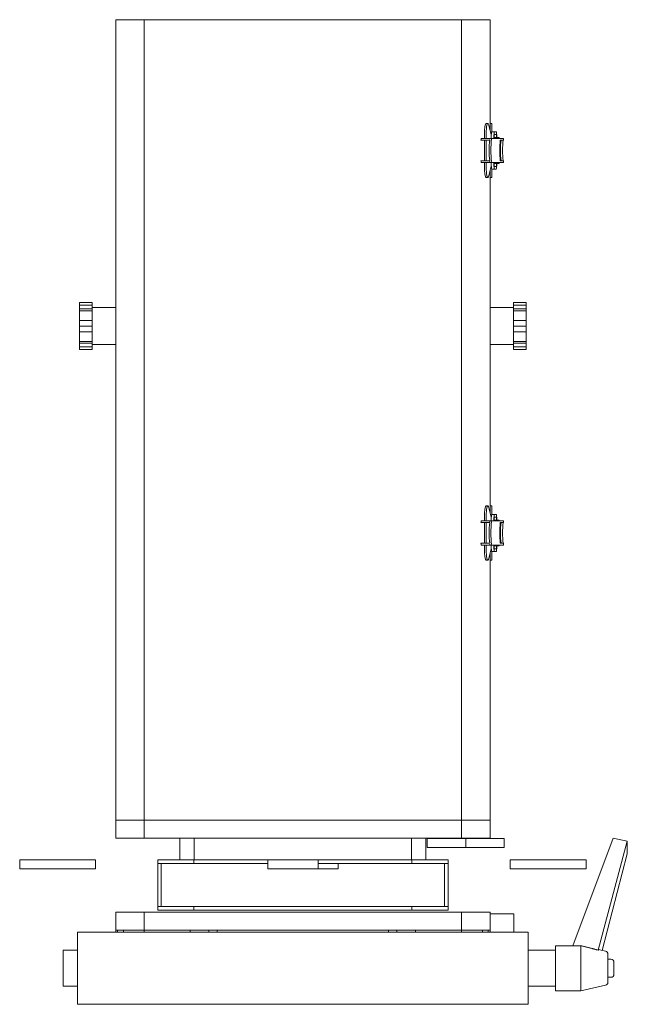
# Model space of a CAD drawing. Units: inches. Extents: x -227 to 328, y -266 to 133.
# Drawn here: x -33 to -26, y -41 to -30 of the extents above; entities that cross this region are included whole.
import ezdxf

# ---------------------------------------------------------------- set-up
doc = ezdxf.new("R2010")
doc.units = ezdxf.units.IN
doc.header["$MEASUREMENT"] = 0
doc.layers.get('0').update_dxf_attribs({"color": 253, "lineweight": 5})
doc.layers.add('Lights', color=7, linetype='Continuous', lineweight=5)
doc.layers.get('0').off()

# ---------------------------------------------------------------- blocks, each defined once
blk = doc.blocks.new('611-P[1]')
at = {"lineweight": 0}
for p, q in [((6.019, 15.7), (5.519, 15.7)), ((5.519, 14.3), (5.519, 15.7)), ((6.019, 15.7), (6.019, 14.3)), ((5.519, 11.5), (5.519, 14.3)), ((6.019, 14.3), (6.019, 11.5)), ((-1, 13.3), (-1, 12.503)), ((1, 13.3), (-1, 13.3)), ((1, 12.503), (1, 13.3)), ((6.019, 13.2), (6.019, 13.2)), ((-2, 12.5), (2, 12.5)), ((-2, 12.5), (-2, 8.5)), ((2, 8.5), (2, 12.5)), ((34.324, 12.38), (34.324, 11.68)), ((34.324, 12.38), (34.464, 12.38)), ((34.464, 12.38), (34.67, 12.38)), ((34.464, 11.68), (34.464, 12.38)), ((34.67, 12.38), (34.775, 12.38)), ((34.67, 11.68), (34.67, 12.38)), ((34.775, 12.38), (35.313, 12.38)), ((34.775, 11.68), (34.775, 12.38)), ((35.313, 12.38), (35.624, 12.38)), ((35.313, 11.68), (35.313, 12.38)), ((35.624, 12.38), (35.934, 12.38)), ((35.624, 11.68), (35.624, 12.38)), ((35.934, 12.38), (36.472, 12.38)), ((35.934, 11.68), (35.934, 12.38)), ((36.472, 12.38), (36.577, 12.38)), ((36.472, 11.68), (36.472, 12.38)), ((36.577, 12.38), (36.783, 12.38)), ((36.577, 11.68), (36.577, 12.38)), ((36.783, 12.38), (36.924, 12.38)), ((36.783, 11.68), (36.783, 12.38)), ((36.924, 11.68), (36.924, 12.38)), ((6.019, 11.5), (5.519, 11.5)), ((34.324, 11.68), (34.464, 11.68)), ((34.464, 11.68), (34.67, 11.68)), ((34.594, 11.68), (34.594, 10.38)), ((34.67, 11.68), (34.775, 11.68)), ((34.775, 11.68), (35.313, 11.68)), ((35.313, 11.68), (35.624, 11.68)), ((35.624, 11.68), (35.934, 11.68)), ((35.934, 11.68), (36.472, 11.68)), ((36.472, 11.68), (36.577, 11.68)), ((36.577, 11.68), (36.783, 11.68)), ((36.653, 10.38), (36.653, 11.68)), ((36.783, 11.68), (36.924, 11.68)), ((1.997, 10.38), (2.119, 10.38)), ((2.119, 10.278), (2.119, 10.38)), ((2.119, 10.38), (3.119, 10.38)), ((3.119, 8.802), (3.119, 10.38)), ((7.219, 10.38), (7.219, 8.802)), ((7.219, 10.38), (8.219, 10.38)), ((8.219, 10.38), (52.619, 10.38)), ((8.219, 10.38), (8.219, 8.802)), ((52.619, 8.802), (52.619, 10.38)), ((1.997, 10.278), (2.119, 10.278)), ((1.997, 9.952), (2.119, 9.952)), ((2.119, 10.278), (2.119, 9.952)), ((2.119, 8.802), (2.119, 9.952)), ((1.998, 8.802), (2.119, 8.802)), ((2.119, 6.25), (2.119, 8.802)), ((2.119, 8.802), (3.119, 8.802)), ((3.119, 3.3), (3.119, 8.802)), ((7.219, 8.802), (7.219, 3.3)), ((7.219, 8.802), (8.219, 8.802)), ((8.219, 8.802), (52.619, 8.802)), ((8.219, 8.802), (8.219, 3.3)), ((8.219, 3.3), (8.219, 8.802)), ((52.619, 3.3), (52.619, 8.802)), ((-2, 8.5), (-2, -8.5)), ((2, -8.5), (2, 8.5)), ((3.219, 6.05), (3.219, 8.05)), ((3.219, 8.05), (3.419, 8.05)), ((3.419, 6.05), (3.419, 8.05)), ((5.819, 8.05), (3.419, 8.05)), ((3.419, 7.85), (5.819, 7.85)), ((5.819, 6.05), (5.819, 8.05)), ((5.819, 8.05), (6.019, 8.05)), ((6.019, 6.05), (6.019, 8.05)), ((7.219, 6.82), (6.019, 6.82)), ((1.998, 6.25), (2.119, 6.25)), ((2.119, 6.25), (2.119, 3.3)), ((3.219, -6.05), (3.219, 6.05)), ((3.219, 6.05), (3.419, 6.05)), ((3.419, -6.05), (3.419, 6.05)), ((5.819, 1.95), (5.819, 6.05)), ((5.819, 6.05), (6.019, 6.05)), ((6.019, 1.949), (6.019, 6.05)), ((6.019, 6.02), (7.218, 6.02)), ((1.998, 5.217), (2.119, 5.217)), ((1.998, 4.75), (2.119, 4.75)), ((2.119, 3.3), (2.119, 4.75)), ((2.119, -3.3), (2.119, 3.3)), ((3.119, -3.3), (3.119, 3.3)), ((7.219, 3.3), (7.219, -3.3)), ((8.219, 3.3), (8.219, -3.3)), ((52.619, -3.3), (52.619, 3.3)), ((5.519, -0.851), (5.519, 1.949)), ((6.019, 1.949), (5.519, 1.949)), ((6.019, 1.949), (6.019, -0.851)), ((6.019, 0.851), (6.016, 0.851)), ((6.019, 0.551), (6.018, 0.551)), ((5.519, -1.949), (5.519, -0.851)), ((6.019, -0.851), (5.519, -0.851)), ((5.819, -6.05), (5.819, -0.85)), ((6.019, -6.05), (6.019, -0.851)), ((5.816, -1.949), (5.519, -1.949)), ((6.019, -1.949), (6.016, -1.949)), ((6.018, -1.649), (6.019, -1.649)), ((2.119, -3.3), (2.119, -8.802)), ((3.119, -8.802), (3.119, -3.3)), ((7.219, -3.3), (7.219, -8.802)), ((8.219, -3.3), (8.219, -8.802)), ((8.219, -8.802), (8.219, -3.3)), ((52.619, -8.802), (52.619, -3.3)), ((1.998, -4.75), (2.119, -4.75)), ((1.998, -5.217), (2.119, -5.217)), ((1.998, -6.25), (2.119, -6.25)), ((3.219, -8.05), (3.219, -6.05)), ((3.219, -6.05), (3.419, -6.05)), ((3.419, -8.05), (3.419, -6.05)), ((5.819, -8.05), (5.819, -6.05)), ((5.819, -6.05), (6.019, -6.05)), ((7.219, -6.02), (6.019, -6.02)), ((6.019, -8.05), (6.019, -6.05)), ((6.019, -6.82), (7.219, -6.82)), ((7.193, -6.892), (6.693, -6.892)), ((6.693, -9.034), (6.693, -6.892)), ((7.193, -6.892), (7.193, -9.034)), ((3.219, -8.05), (3.419, -8.05)), ((5.819, -7.85), (3.419, -7.85)), ((3.419, -8.05), (5.819, -8.05)), ((5.819, -8.05), (6.019, -8.05)), ((-2, -8.5), (-2, -12.5)), ((2, -12.5), (2, -8.5)), ((7.193, -8.666), (7.193, -8.666)), ((1.998, -8.802), (2.119, -8.802)), ((2.119, -8.802), (2.119, -10.38)), ((2.119, -8.802), (3.119, -8.802)), ((3.119, -10.38), (3.119, -8.802)), ((7.193, -9.034), (6.693, -9.034)), ((6.693, -10.837), (6.693, -9.034)), ((7.193, -9.034), (7.193, -10.837)), ((7.219, -8.802), (7.219, -10.38)), ((7.219, -8.802), (8.219, -8.802)), ((8.219, -8.802), (52.619, -8.802)), ((8.219, -8.802), (8.219, -10.38)), ((8.219, -10.38), (8.219, -8.802)), ((52.619, -10.38), (52.619, -8.802)), ((1.997, -9.952), (2.119, -9.952)), ((1.997, -10.278), (2.119, -10.278)), ((22.646, -10.16), (22.646, -10.258)), ((23.275, -10.448), (22.745, -10.315)), ((23.049, -10.073), (23.479, -10.073)), ((23.049, -10.171), (23.479, -10.171)), ((23.479, -9.886), (23.479, -10.374)), ((23.479, -10.386), (23.479, -10.374)), ((23.572, -10.073), (24.719, -10.073)), ((23.572, -10.171), (24.719, -10.171)), ((23.573, -9.873), (23.573, -10.362)), ((24.72, -9.873), (24.72, -10.362)), ((24.813, -9.886), (24.813, -10.374)), ((24.813, -10.073), (25.243, -10.073)), ((24.813, -10.171), (25.243, -10.171)), ((24.813, -10.374), (24.813, -10.386)), ((25.548, -10.315), (25.017, -10.448)), ((25.646, -10.258), (25.646, -10.16)), ((43.869, -10.16), (43.869, -10.258)), ((44.498, -10.448), (43.968, -10.315)), ((44.272, -10.073), (44.702, -10.073)), ((44.272, -10.171), (44.702, -10.171)), ((44.702, -9.886), (44.702, -10.374)), ((44.702, -10.386), (44.702, -10.374)), ((44.795, -10.073), (45.942, -10.073)), ((44.795, -10.171), (45.942, -10.171)), ((44.796, -9.873), (44.796, -10.362)), ((45.943, -9.873), (45.943, -10.362)), ((46.036, -9.886), (46.036, -10.374)), ((46.036, -10.073), (46.466, -10.073)), ((46.036, -10.171), (46.466, -10.171)), ((46.036, -10.374), (46.036, -10.386)), ((46.771, -10.315), (46.24, -10.448)), ((46.869, -10.258), (46.869, -10.16)), ((1.997, -10.38), (2.119, -10.38)), ((2.119, -10.38), (3.119, -10.38)), ((3.015, -11.7), (3.015, -10.38)), ((6.693, -11.166), (6.693, -10.837)), ((7.193, -10.837), (7.193, -11.166)), ((7.219, -10.38), (8.219, -10.38)), ((8.219, -10.38), (23.006, -10.38)), ((22.646, -10.38), (22.646, -10.48)), ((22.646, -10.48), (22.898, -10.48)), ((23.006, -10.38), (22.898, -10.38)), ((22.898, -10.48), (23.113, -10.48)), ((23.113, -10.471), (23.113, -10.618)), ((23.113, -10.726), (23.113, -10.618)), ((23.26, -10.618), (23.26, -10.726)), ((23.428, -10.602), (23.428, -10.88)), ((23.479, -10.88), (23.428, -10.88)), ((23.479, -10.444), (23.445, -10.444)), ((23.445, -10.59), (23.479, -10.59)), ((23.479, -10.602), (23.445, -10.602)), ((23.479, -10.484), (23.479, -10.386)), ((23.479, -11.122), (23.479, -10.484)), ((24.813, -10.484), (24.813, -10.386)), ((24.847, -10.444), (24.813, -10.444)), ((24.813, -10.484), (24.813, -11.122)), ((24.813, -10.498), (24.813, -10.498)), ((24.813, -10.59), (24.847, -10.59)), ((24.847, -10.602), (24.813, -10.602)), ((24.864, -10.88), (24.813, -10.88)), ((24.864, -10.88), (24.864, -10.602)), ((24.864, -10.741), (24.864, -10.741)), ((24.864, -10.753), (24.864, -10.753)), ((24.864, -10.78), (24.864, -10.78)), ((25.032, -10.726), (25.032, -10.618)), ((25.179, -10.471), (25.179, -10.618)), ((25.179, -10.48), (25.395, -10.48)), ((25.179, -10.618), (25.179, -10.726)), ((25.395, -10.38), (25.286, -10.38)), ((25.286, -10.38), (44.229, -10.38)), ((25.646, -10.38), (25.395, -10.38)), ((25.395, -10.48), (25.646, -10.48)), ((25.646, -10.48), (25.646, -10.38)), ((32.724, -10.38), (32.724, -10.38)), ((34.594, -10.38), (34.594, -11.68)), ((36.653, -11.68), (36.653, -10.38)), ((43.687, -10.38), (43.687, -10.38)), ((43.869, -10.38), (43.869, -10.48)), ((43.869, -10.48), (44.121, -10.48)), ((44.229, -10.38), (44.121, -10.38)), ((44.121, -10.48), (44.336, -10.48)), ((44.336, -10.471), (44.336, -10.618)), ((44.336, -10.726), (44.336, -10.618)), ((44.483, -10.618), (44.483, -10.726)), ((44.651, -10.602), (44.651, -10.88)), ((44.702, -10.88), (44.651, -10.88)), ((44.702, -10.444), (44.668, -10.444)), ((44.668, -10.59), (44.702, -10.59)), ((44.702, -10.602), (44.668, -10.602)), ((44.702, -10.484), (44.702, -10.386)), ((44.702, -11.122), (44.702, -10.484)), ((46.036, -10.484), (46.036, -10.386)), ((46.07, -10.444), (46.036, -10.444)), ((46.036, -10.484), (46.036, -11.122)), ((46.036, -10.498), (46.036, -10.498)), ((46.036, -10.59), (46.07, -10.59)), ((46.07, -10.602), (46.036, -10.602)), ((46.087, -10.88), (46.036, -10.88)), ((46.087, -10.88), (46.087, -10.602)), ((46.087, -10.741), (46.087, -10.741)), ((46.087, -10.753), (46.087, -10.753)), ((46.087, -10.78), (46.087, -10.78)), ((46.255, -10.726), (46.255, -10.618)), ((46.402, -10.471), (46.402, -10.618)), ((46.402, -10.48), (46.618, -10.48)), ((46.402, -10.618), (46.402, -10.726)), ((46.509, -10.38), (52.619, -10.38)), ((46.618, -10.38), (46.509, -10.38)), ((46.869, -10.38), (46.618, -10.38)), ((46.618, -10.48), (46.869, -10.48)), ((46.869, -10.48), (46.869, -10.38)), ((6.693, -11.166), (7.193, -11.166)), ((23.573, -11.122), (23.479, -11.122)), ((23.573, -10.944), (23.573, -11.122)), ((24.72, -11.122), (24.72, -10.944)), ((24.72, -10.988), (24.72, -11.107)), ((24.813, -11.122), (24.72, -11.122)), ((44.796, -11.122), (44.702, -11.122)), ((44.796, -10.944), (44.796, -11.122)), ((45.943, -11.122), (45.943, -10.944)), ((45.943, -10.988), (45.943, -11.107)), ((46.036, -11.122), (45.943, -11.122)), ((2, -11.7), (3.015, -11.7)), ((6.019, -11.5), (5.519, -11.5)), ((5.519, -14.3), (5.519, -11.5)), ((6.019, -11.5), (6.019, -14.3)), ((34.324, -11.68), (34.324, -12.38)), ((34.324, -11.68), (34.464, -11.68)), ((34.464, -11.68), (34.67, -11.68)), ((34.464, -11.68), (34.464, -12.38)), ((34.67, -11.68), (34.775, -11.68)), ((34.67, -11.68), (34.67, -12.38)), ((34.775, -11.68), (35.313, -11.68)), ((34.775, -11.68), (34.775, -12.38)), ((35.313, -11.68), (35.624, -11.68)), ((35.313, -11.68), (35.313, -12.38)), ((35.624, -11.68), (35.934, -11.68)), ((35.624, -11.68), (35.624, -12.38)), ((35.934, -11.68), (36.472, -11.68)), ((35.934, -11.68), (35.934, -12.38)), ((36.472, -11.68), (36.577, -11.68)), ((36.472, -11.68), (36.472, -12.38)), ((36.577, -11.68), (36.783, -11.68)), ((36.577, -11.68), (36.577, -12.38)), ((36.783, -11.68), (36.924, -11.68)), ((36.783, -11.68), (36.783, -12.38)), ((36.924, -12.38), (36.924, -11.68)), ((2, -12.5), (-2, -12.5)), ((-1, -12.497), (-1, -14)), ((-0.4, -12.497), (-0.4, -12.5)), ((0.4, -12.497), (0.4, -12.5)), ((1, -14), (1, -12.497)), ((34.324, -12.38), (34.464, -12.38)), ((34.464, -12.38), (34.67, -12.38)), ((34.67, -12.38), (34.775, -12.38)), ((34.775, -12.38), (35.313, -12.38)), ((35.313, -12.38), (35.624, -12.38)), ((35.624, -12.38), (35.934, -12.38)), ((35.934, -12.38), (36.472, -12.38)), ((36.472, -12.38), (36.577, -12.38)), ((36.577, -12.38), (36.783, -12.38)), ((36.783, -12.38), (36.924, -12.38)), ((6.019, -13.2), (6.019, -13.2)), ((-1.25, -14), (-1.25, -15.417)), ((-1.031, -14), (-1.25, -14)), ((1.25, -14), (-1.031, -14)), ((1.25, -14.968), (1.25, -14)), ((5.519, -15.7), (5.519, -14.3)), ((6.019, -14.3), (6.019, -15.7)), ((1.247, -14.967), (7.213, -17.213)), ((-1.25, -15.417), (-0.946, -16.786)), ((1.247, -15.417), (-1.25, -15.417)), ((5.519, -15.7), (6.019, -15.7)), ((7.046, -17.989), (1.008, -16.364)), ((-0.646, -16.917), (-0.783, -16.917)), ((0.783, -16.917), (-0.646, -16.917)), ((-0.5, -16.917), (-0.5, -17.083)), ((0.5, -17.083), (0.5, -16.917)), ((0.946, -16.786), (1.032, -16.4)), ((6.344, -17.989), (0.989, -16.589)), ((-0.275, -17.25), (-0.333, -17.25)), ((0.333, -17.25), (-0.275, -17.25)), ((7.213, -17.213), (7.046, -17.989)), ((7.046, -17.989), (6.344, -17.989))]:
    blk.add_line(p, q, dxfattribs=at)
for centre, start, end in [((-0.783, -16.75), 192.5288, 270), ((0.783, -16.75), 270, 347.4712), ((-0.333, -17.083), 180, 270), ((0.333, -17.083), 270, 0)]:
    blk.add_arc(centre, 0.167, start, end, dxfattribs=at)
for centre, major_axis, ratio, start_param, end_param in [((23.049, -10.16), (-0.403, 0), 0.216369, -1.570796, 0.000261), ((23.049, -10.258), (-0.403, 0), 0.216369, -1.570796, 0.000261), ((23.049, -10.258), (-0.403, 0), 0.216369, 0.000261, 0.714179), ((24.146, -10.095), (-1.173, 0), 0.216369, -1.060109, -0.966075), ((24.146, -10.583), (1.173, 0), 0.216369, 2.125363, 2.175518), ((23.583, -10.386), (-0.104, 0), 0.216369, -1.016229, 0), ((24.146, -10.583), (-1.173, 0), 0.216369, -2.081483, -1.060109), ((24.146, -10.095), (-1.173, 0), 0.216369, -2.175518, -2.081483), ((24.146, -10.583), (1.173, 0), 0.216369, 0.966075, 1.016229), ((24.709, -10.386), (0.104, 0), 0.216369, 0, 1.016229), ((25.243, -10.16), (0.403, 0), 0.216369, -0.000261, 1.570796), ((25.243, -10.258), (0.403, 0), 0.216369, -0.000261, 1.570796), ((25.243, -10.258), (0.403, 0), 0.216369, -0.714179, -0.000261), ((44.272, -10.16), (-0.403, 0), 0.216369, -1.570796, 0.000261), ((44.272, -10.258), (-0.403, 0), 0.216369, -1.570796, 0.000261), ((44.272, -10.258), (-0.403, 0), 0.216369, 0.000261, 0.714179), ((45.369, -10.095), (-1.173, 0), 0.216369, -1.060109, -0.966075), ((45.369, -10.583), (1.173, 0), 0.216369, 2.125363, 2.175518), ((44.806, -10.386), (-0.104, 0), 0.216369, -1.016229, 0), ((45.369, -10.583), (-1.173, 0), 0.216369, -2.081483, -1.060109), ((45.369, -10.095), (-1.173, 0), 0.216369, -2.175518, -2.081483), ((45.369, -10.583), (1.173, 0), 0.216369, 0.966075, 1.016229), ((45.932, -10.386), (0.104, 0), 0.216369, 0, 1.016229), ((46.466, -10.16), (0.403, 0), 0.216369, -0.000261, 1.570796), ((46.466, -10.258), (0.403, 0), 0.216369, -0.000261, 1.570796), ((46.466, -10.258), (0.403, 0), 0.216369, -0.714179, -0.000261), ((23.445, -10.471), (-0.332, 0), 0.08171, -1.570796, 0), ((23.445, -10.618), (0.332, 0), 0.08171, 1.570796, 3.141593), ((23.445, -10.726), (-0.332, 0), 0.08171, 0, 1.519642), ((23.445, -10.618), (-0.185, 0), 0.08171, -1.570796, 0), ((23.445, -10.726), (-0.185, 0), 0.08171, 0, 1.478965), ((23.583, -10.484), (-0.104, 0), 0.216369, -1.016229, 0), ((24.146, -10.681), (1.173, 0), 0.216369, 1.016229, 2.125363), ((24.146, -11.166), (-1.173, 0), 0.216369, -2.081483, -1.060109), ((24.709, -10.484), (0.104, 0), 0.216369, 0, 1.016229), ((24.847, -10.471), (-0.332, 0), 0.08171, 3.141593, 4.712389), ((24.847, -10.618), (0.332, 0), 0.08171, 0, 1.570796), ((24.847, -10.618), (0.185, 0), 0.08171, 0, 1.570796), ((24.847, -10.726), (0.185, 0), 0.08171, -1.479058, 0), ((24.847, -10.726), (0.332, 0), 0.08171, -1.519751, 0), ((44.668, -10.471), (-0.332, 0), 0.08171, -1.570796, 0), ((44.668, -10.618), (0.332, 0), 0.08171, 1.570796, 3.141593), ((44.668, -10.726), (-0.332, 0), 0.08171, 0, 1.519642), ((44.668, -10.618), (-0.185, 0), 0.08171, -1.570796, 0), ((44.668, -10.726), (-0.185, 0), 0.08171, 0, 1.478965), ((44.806, -10.484), (-0.104, 0), 0.216369, -1.016229, 0), ((45.369, -10.681), (1.173, 0), 0.216369, 1.016229, 2.125363), ((45.369, -11.166), (-1.173, 0), 0.216369, -2.081483, -1.060109), ((45.932, -10.484), (0.104, 0), 0.216369, 0, 1.016229), ((46.07, -10.471), (-0.332, 0), 0.08171, 3.141593, 4.712389), ((46.07, -10.618), (0.332, 0), 0.08171, 0, 1.570796), ((46.07, -10.618), (0.185, 0), 0.08171, 0, 1.570796), ((46.07, -10.726), (0.185, 0), 0.08171, -1.479058, 0), ((46.07, -10.726), (0.332, 0), 0.08171, -1.519751, 0), ((24.146, -11.21), (1.173, 0), 0.216369, 1.060109, 2.081483), ((24.146, -11.329), (-1.173, 0), 0.216369, -2.081483, -1.060109), ((45.369, -11.21), (1.173, 0), 0.216369, 1.060109, 2.081483), ((45.369, -11.329), (-1.173, 0), 0.216369, -2.081483, -1.060109), ((0, -165.472), (-0.727, -234.782), 0.00433, 2.264169, 2.266664), ((-0.043, -16.202), (1.075, -0.197), 0.119609, -0.004075, 0.234566)]:
    blk.add_ellipse(centre, major_axis=major_axis, ratio=ratio, start_param=start_param, end_param=end_param, dxfattribs=at)
blk.add_rational_spline([(1.247, -15.417), (1.116, -15.975), (1.008, -16.364)], [1, 1.01358712421, 1.01028623926], degree=2, dxfattribs=at)

msp = doc.modelspace()

# ---------------------------------------------------------------- block references
at = {"layer": 'Lights', "color": 7, "lineweight": -3, "xscale": 0.196279181685386, "yscale": 0.196279181685386, "zscale": 0.196279181685386, "rotation": 90}
msp.add_blockref('611-P[1]', (-29.813, -40.286), dxfattribs=at)

doc.saveas('drawing.dxf')
